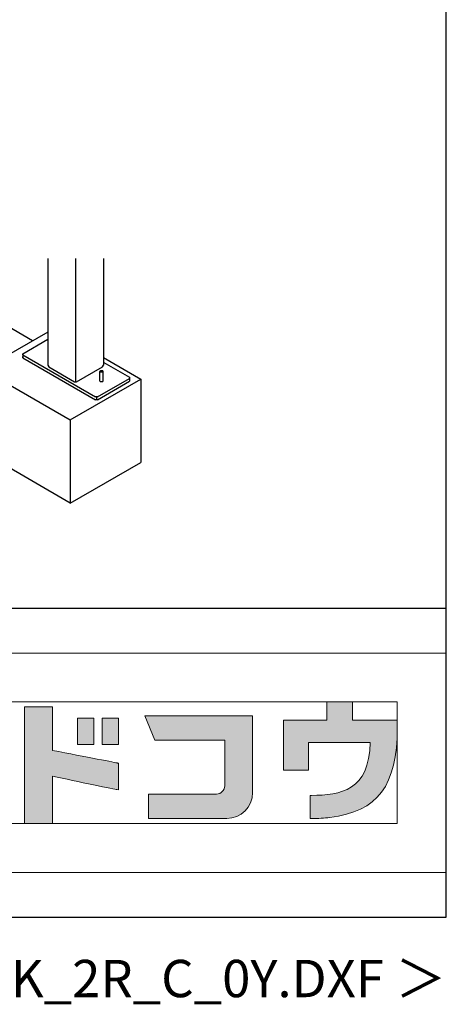
# Model space of a CAD drawing. Extents: x 868 to 32764, y 362 to 22484.
# Drawn here: x 30479 to 32764, y 362 to 5637 of the extents above; entities that cross this region are included whole.
import ezdxf
from ezdxf.enums import TextEntityAlignment as Align

# ---------------------------------------------------------------- set-up
doc = ezdxf.new("R2010")
doc.units = 0
doc.header["$LTSCALE"] = 80
doc.header["$MEASUREMENT"] = 0
for name, color, linetype in [('FILENAME', 7, 'CONTINUOUS'), ('U1', 3, 'CONTINUOUS'), ('WAKUSEN-01', 50, 'CONTINUOUS')]:
    doc.layers.add(name, color=color, linetype=linetype)
doc.layers.add('FRAME', color=8, linetype='CONTINUOUS', lineweight=0, plot=False)
doc.layers.add('株式会社ヨドコウ 社名ロゴタイプ 横組み', color=4, linetype='CONTINUOUS', lineweight=0)
doc.styles.add('FILENAME', font='romans', dxfattribs={"height": 200, "bigfont": 'bigfont'})

# ---------------------------------------------------------------- blocks, each defined once
blk = doc.blocks.new('Block_0')
at = {"layer": '株式会社ヨドコウ 社名ロゴタイプ 横組み'}
h = blk.add_hatch(color=256, dxfattribs=at)
h.dxf.hatch_style = 1
edge = h.paths.add_edge_path()
edge.add_spline(control_points=[(128.43, -12.79), (128.43, -12.43), (128.43, -12.09), (128.43, -11.79)], knot_values=[12.750005, 12.750005, 12.750005, 12.750005, 12.812504, 12.812504, 12.812504, 12.812504], degree=3, periodic=0)
edge.add_spline(control_points=[(128.43, -11.79), (128.43, -11.5), (128.43, -11.24), (128.43, -11.02)], knot_values=[12.812504, 12.812504, 12.812504, 12.812504, 12.875003, 12.875003, 12.875003, 12.875003], degree=3, periodic=0)
edge.add_spline(control_points=[(128.43, -11.02), (128.43, -10.92), (128.43, -10.82), (128.43, -10.74)], knot_values=[12.875003, 12.875003, 12.875003, 12.875003, 12.906252, 12.906252, 12.906252, 12.906252], degree=3, periodic=0)
edge.add_spline(control_points=[(128.43, -10.74), (128.43, -10.66), (128.43, -10.59), (128.43, -10.53)], knot_values=[12.906252, 12.906252, 12.906252, 12.906252, 12.937501, 12.937501, 12.937501, 12.937501], degree=3, periodic=0)
edge.add_spline(control_points=[(128.43, -10.35), (128.43, -10.35), (128.43, -10.35), (128.43, -10.35), (128.43, -10.35), (122.78, -10.35), (117.12, -10.35)], knot_values=[12.999817, 12.999817, 12.999817, 12.999817, 13, 13, 13, 13.49999, 13.49999, 13.49999, 13.49999], degree=3, periodic=0)
edge.add_spline(control_points=[(117.12, -10.35), (111.46, -10.35), (105.8, -10.35), (105.8, -10.35)], knot_values=[13.49999, 13.49999, 13.49999, 13.49999, 14, 14, 14, 14], degree=3, periodic=0)
edge.add_spline(control_points=[(105.8, -10.35), (105.8, -10.35), (107.72, -14.94), (107.72, -14.94)], knot_values=[0.00001, 0.00001, 0.00001, 0.00001, 0.99999, 0.99999, 0.99999, 0.99999], degree=3, periodic=0)
edge.add_spline(control_points=[(107.72, -14.94), (107.72, -14.94), (122.93, -14.94), (122.93, -14.94)], knot_values=[1.00001, 1.00001, 1.00001, 1.00001, 1.99999, 1.99999, 1.99999, 1.99999], degree=3, periodic=0)
edge.add_spline(control_points=[(122.93, -14.94), (122.93, -14.94), (122.93, -18.45), (122.93, -18.45)], knot_values=[2.00001, 2.00001, 2.00001, 2.00001, 2.99999, 2.99999, 2.99999, 2.99999], degree=3, periodic=0)
edge.add_spline(control_points=[(122.93, -18.45), (122.93, -18.45), (108.09, -18.45), (108.09, -18.45)], knot_values=[3.00001, 3.00001, 3.00001, 3.00001, 3.99999, 3.99999, 3.99999, 3.99999], degree=3, periodic=0)
edge.add_spline(control_points=[(108.09, -18.45), (108.09, -18.45), (108.09, -22.88), (108.09, -22.88)], knot_values=[4.00001, 4.00001, 4.00001, 4.00001, 4.99999, 4.99999, 4.99999, 4.99999], degree=3, periodic=0)
edge.add_spline(control_points=[(108.09, -22.88), (108.09, -22.88), (122.93, -22.88), (122.93, -22.88)], knot_values=[5.00001, 5.00001, 5.00001, 5.00001, 5.99999, 5.99999, 5.99999, 5.99999], degree=3, periodic=0)
edge.add_spline(control_points=[(122.93, -22.88), (122.93, -22.88), (122.93, -25.08), (122.93, -25.08)], knot_values=[6.00001, 6.00001, 6.00001, 6.00001, 7, 7, 7, 7], degree=3, periodic=0)
edge.add_spline(control_points=[(122.93, -25.08), (122.93, -26.07), (122.12, -26.87), (121.13, -26.87)], knot_values=[7, 7, 7, 7, 8, 8, 8, 8], degree=3, periodic=0)
edge.add_spline(control_points=[(121.13, -26.87), (121.13, -26.87), (106.47, -26.87), (106.47, -26.87)], knot_values=[8.00001, 8.00001, 8.00001, 8.00001, 8.99999, 8.99999, 8.99999, 8.99999], degree=3, periodic=0)
edge.add_spline(control_points=[(106.47, -26.87), (106.47, -26.87), (106.47, -31.47), (106.47, -31.47)], knot_values=[9.00001, 9.00001, 9.00001, 9.00001, 9.99999, 9.99999, 9.99999, 9.99999], degree=3, periodic=0)
edge.add_spline(control_points=[(106.47, -31.47), (106.47, -31.47), (122.93, -31.47), (122.93, -31.47)], knot_values=[10.00001, 10.00001, 10.00001, 10.00001, 11, 11, 11, 11], degree=3, periodic=0)
edge.add_spline(control_points=[(122.93, -31.47), (125.96, -31.47), (128.43, -28.99), (128.43, -25.96), (128.43, -25.96), (128.43, -24.98), (128.43, -23.52)], knot_values=[11, 11, 11, 11, 12, 12, 12, 12.250015, 12.250015, 12.250015, 12.250015], degree=3, periodic=0)
edge.add_spline(control_points=[(128.43, -23.52), (128.43, -22.06), (128.43, -20.11), (128.43, -18.16)], knot_values=[12.250015, 12.250015, 12.250015, 12.250015, 12.50001, 12.50001, 12.50001, 12.50001], degree=3, periodic=0)
edge.add_spline(control_points=[(128.43, -18.16), (128.43, -17.18), (128.43, -16.2), (128.43, -15.29)], knot_values=[12.50001, 12.50001, 12.50001, 12.50001, 12.625008, 12.625008, 12.625008, 12.625008], degree=3, periodic=0)
edge.add_spline(control_points=[(128.43, -15.29), (128.43, -14.38), (128.43, -13.52), (128.43, -12.79)], knot_values=[12.625008, 12.625008, 12.625008, 12.625008, 12.750005, 12.750005, 12.750005, 12.750005], degree=3, periodic=0)
edge = h.paths.add_edge_path()
edge.add_spline(control_points=[(141.81, -17.46), (141.81, -17.46), (141.81, -8.53), (141.81, -8.53)], knot_values=[1.00001, 1.00001, 1.00001, 1.00001, 1.99999, 1.99999, 1.99999, 1.99999], degree=3, periodic=0)
edge.add_spline(control_points=[(141.81, -8.53), (141.81, -8.53), (136.06, -8.53), (136.06, -8.53)], knot_values=[2.00001, 2.00001, 2.00001, 2.00001, 2.99999, 2.99999, 2.99999, 2.99999], degree=3, periodic=0)
edge.add_spline(control_points=[(136.06, -8.53), (136.06, -8.53), (136.06, -32.5), (136.06, -32.5)], knot_values=[3.00001, 3.00001, 3.00001, 3.00001, 3.99999, 3.99999, 3.99999, 3.99999], degree=3, periodic=0)
edge.add_spline(control_points=[(136.06, -32.5), (136.06, -32.5), (141.81, -32.5), (141.81, -32.5)], knot_values=[4.00001, 4.00001, 4.00001, 4.00001, 4.99999, 4.99999, 4.99999, 4.99999], degree=3, periodic=0)
edge.add_spline(control_points=[(141.81, -32.5), (141.81, -32.5), (141.81, -22.75), (141.81, -22.75)], knot_values=[5.00001, 5.00001, 5.00001, 5.00001, 6, 6, 6, 6], degree=3, periodic=0)
edge.add_spline(control_points=[(141.81, -22.75), (146.75, -23.83), (154.97, -25.5), (155.05, -25.52)], knot_values=[6, 6, 6, 6, 7, 7, 7, 7], degree=3, periodic=0)
edge.add_spline(control_points=[(155.05, -25.52), (155.05, -25.52), (155.4, -25.59), (155.4, -25.59), (155.4, -25.59), (155.4, -20.1), (155.4, -20.1), (155.4, -20.1), (155.17, -20.05), (155.17, -20.05)], knot_values=[7.00003, 7.00003, 7.00003, 7.00003, 8, 8, 8, 9, 9, 9, 9.99997, 9.99997, 9.99997, 9.99997], degree=3, periodic=0)
edge.add_spline(control_points=[(155.17, -20.05), (155.1, -20.04), (148.67, -18.75), (141.81, -17.46)], knot_values=[0, 0, 0, 0, 1, 1, 1, 1], degree=3, periodic=0)
edge = h.paths.add_edge_path()
edge.add_spline(control_points=[(182.97, -15.35), (182.97, -14.42), (182.97, -13.56), (182.97, -12.82)], knot_values=[8.625007, 8.625007, 8.625007, 8.625007, 8.750005, 8.750005, 8.750005, 8.750005], degree=3, periodic=0)
edge.add_spline(control_points=[(182.97, -12.82), (182.97, -12.45), (182.97, -12.11), (182.97, -11.81)], knot_values=[8.750005, 8.750005, 8.750005, 8.750005, 8.812504, 8.812504, 8.812504, 8.812504], degree=3, periodic=0)
edge.add_spline(control_points=[(182.97, -11.81), (182.97, -11.51), (182.97, -11.25), (182.97, -11.03)], knot_values=[8.812504, 8.812504, 8.812504, 8.812504, 8.875002, 8.875002, 8.875002, 8.875002], degree=3, periodic=0)
edge.add_spline(control_points=[(182.97, -11.03), (182.97, -10.92), (182.97, -10.83), (182.97, -10.74)], knot_values=[8.875002, 8.875002, 8.875002, 8.875002, 8.906252, 8.906252, 8.906252, 8.906252], degree=3, periodic=0)
edge.add_spline(control_points=[(182.97, -10.74), (182.97, -10.66), (182.97, -10.59), (182.97, -10.53)], knot_values=[8.906252, 8.906252, 8.906252, 8.906252, 8.937501, 8.937501, 8.937501, 8.937501], degree=3, periodic=0)
edge.add_spline(control_points=[(182.97, -10.35), (182.97, -10.35), (182.97, -10.35), (182.97, -10.35), (182.97, -10.35), (177.43, -10.35), (171.88, -10.35)], knot_values=[8.999817, 8.999817, 8.999817, 8.999817, 9, 9, 9, 9.49999, 9.49999, 9.49999, 9.49999], degree=3, periodic=0)
edge.add_spline(control_points=[(171.88, -10.35), (166.33, -10.35), (160.78, -10.35), (160.78, -10.35)], knot_values=[9.49999, 9.49999, 9.49999, 9.49999, 10, 10, 10, 10], degree=3, periodic=0)
edge.add_spline(control_points=[(160.78, -10.35), (160.78, -10.35), (162.85, -15.34), (162.85, -15.34)], knot_values=[0.00001, 0.00001, 0.00001, 0.00001, 0.99999, 0.99999, 0.99999, 0.99999], degree=3, periodic=0)
edge.add_spline(control_points=[(162.85, -15.34), (162.85, -15.34), (177.24, -15.34), (177.24, -15.34)], knot_values=[1.00001, 1.00001, 1.00001, 1.00001, 1.99999, 1.99999, 1.99999, 1.99999], degree=3, periodic=0)
edge.add_spline(control_points=[(177.24, -15.34), (177.24, -15.34), (177.24, -24.73), (177.24, -24.73)], knot_values=[2.00001, 2.00001, 2.00001, 2.00001, 3, 3, 3, 3], degree=3, periodic=0)
edge.add_spline(control_points=[(177.24, -24.73), (177.24, -25.66), (176.48, -26.43), (175.54, -26.43)], knot_values=[3, 3, 3, 3, 4, 4, 4, 4], degree=3, periodic=0)
edge.add_spline(control_points=[(175.54, -26.43), (175.54, -26.43), (161.55, -26.43), (161.55, -26.43)], knot_values=[4.00001, 4.00001, 4.00001, 4.00001, 4.99999, 4.99999, 4.99999, 4.99999], degree=3, periodic=0)
edge.add_spline(control_points=[(161.55, -26.43), (161.55, -26.43), (161.55, -31.47), (161.55, -31.47)], knot_values=[5.00001, 5.00001, 5.00001, 5.00001, 5.99999, 5.99999, 5.99999, 5.99999], degree=3, periodic=0)
edge.add_spline(control_points=[(161.55, -31.47), (161.55, -31.47), (177.65, -31.47), (177.65, -31.47)], knot_values=[6.00001, 6.00001, 6.00001, 6.00001, 7, 7, 7, 7], degree=3, periodic=0)
edge.add_spline(control_points=[(177.65, -31.47), (180.58, -31.47), (182.97, -29.08), (182.97, -26.14), (182.97, -26.14), (182.97, -25.15), (182.97, -23.67)], knot_values=[7, 7, 7, 7, 8, 8, 8, 8.250015, 8.250015, 8.250015, 8.250015], degree=3, periodic=0)
edge.add_spline(control_points=[(182.97, -23.67), (182.97, -22.19), (182.97, -20.22), (182.97, -18.25)], knot_values=[8.250015, 8.250015, 8.250015, 8.250015, 8.50001, 8.50001, 8.50001, 8.50001], degree=3, periodic=0)
edge.add_spline(control_points=[(182.97, -18.25), (182.97, -17.26), (182.97, -16.27), (182.97, -15.35)], knot_values=[8.50001, 8.50001, 8.50001, 8.50001, 8.625007, 8.625007, 8.625007, 8.625007], degree=3, periodic=0)
edge = h.paths.add_edge_path()
edge.add_spline(control_points=[(212.73, -12.78), (212.73, -12.78), (212.73, -11.21), (212.73, -11.21), (212.73, -11.21), (203.51, -11.21), (203.51, -11.21)], knot_values=[14.00002, 14.00002, 14.00002, 14.00002, 15, 15, 15, 15.99998, 15.99998, 15.99998, 15.99998], degree=3, periodic=0)
edge.add_spline(control_points=[(203.51, -11.21), (203.51, -11.21), (203.51, -11.21), (203.51, -11.21), (203.51, -11.21), (203.51, -11.21), (203.51, -11.21)], knot_values=[15.99998, 15.99998, 15.99998, 15.99998, 16, 16, 16, 16.00001, 16.00001, 16.00001, 16.00001], degree=3, periodic=0)
edge.add_spline(control_points=[(203.51, -11.21), (203.51, -11.21), (203.51, -7.5), (203.51, -7.5)], knot_values=[0.00001, 0.00001, 0.00001, 0.00001, 0.99999, 0.99999, 0.99999, 0.99999], degree=3, periodic=0)
edge.add_spline(control_points=[(203.51, -7.5), (203.51, -7.5), (198.23, -7.5), (198.23, -7.5)], knot_values=[1.00001, 1.00001, 1.00001, 1.00001, 1.99999, 1.99999, 1.99999, 1.99999], degree=3, periodic=0)
edge.add_spline(control_points=[(198.23, -7.5), (198.23, -7.5), (198.23, -11.21), (198.23, -11.21)], knot_values=[2.00001, 2.00001, 2.00001, 2.00001, 2.99999, 2.99999, 2.99999, 2.99999], degree=3, periodic=0)
edge.add_spline(control_points=[(198.23, -11.21), (198.23, -11.21), (189.33, -11.21), (189.33, -11.21)], knot_values=[3.00001, 3.00001, 3.00001, 3.00001, 3.99999, 3.99999, 3.99999, 3.99999], degree=3, periodic=0)
edge.add_spline(control_points=[(189.33, -11.21), (189.33, -11.21), (189.33, -21.51), (189.33, -21.51)], knot_values=[4.00001, 4.00001, 4.00001, 4.00001, 4.99999, 4.99999, 4.99999, 4.99999], degree=3, periodic=0)
edge.add_spline(control_points=[(189.33, -21.51), (189.33, -21.51), (194.46, -21.51), (194.46, -21.51)], knot_values=[5.00001, 5.00001, 5.00001, 5.00001, 5.99999, 5.99999, 5.99999, 5.99999], degree=3, periodic=0)
edge.add_spline(control_points=[(194.46, -21.51), (194.46, -21.51), (194.46, -15.81), (194.46, -15.81)], knot_values=[6.00001, 6.00001, 6.00001, 6.00001, 6.99999, 6.99999, 6.99999, 6.99999], degree=3, periodic=0)
edge.add_spline(control_points=[(194.46, -15.81), (194.46, -15.81), (207.16, -15.81), (207.16, -15.81)], knot_values=[7.00001, 7.00001, 7.00001, 7.00001, 8, 8, 8, 8], degree=3, periodic=0)
edge.add_spline(control_points=[(207.16, -15.81), (206.97, -25.77), (201.09, -26.66), (195.07, -26.71)], knot_values=[8, 8, 8, 8, 9, 9, 9, 9], degree=3, periodic=0)
edge.add_spline(control_points=[(195.07, -26.71), (195.07, -26.71), (194.78, -26.71), (194.78, -26.71)], knot_values=[9.00001, 9.00001, 9.00001, 9.00001, 9.99999, 9.99999, 9.99999, 9.99999], degree=3, periodic=0)
edge.add_spline(control_points=[(194.78, -26.71), (194.78, -26.71), (194.78, -31.47), (194.78, -31.47)], knot_values=[10.00001, 10.00001, 10.00001, 10.00001, 10.99999, 10.99999, 10.99999, 10.99999], degree=3, periodic=0)
edge.add_spline(control_points=[(194.78, -31.47), (194.78, -31.47), (195.08, -31.47), (195.08, -31.47)], knot_values=[11.00001, 11.00001, 11.00001, 11.00001, 12, 12, 12, 12], degree=3, periodic=0)
edge.add_spline(control_points=[(195.08, -31.47), (196.5, -31.47), (197.74, -31.4), (198.86, -31.26)], knot_values=[12, 12, 12, 12, 13, 13, 13, 13], degree=3, periodic=0)
edge.add_spline(control_points=[(198.86, -31.26), (208.71, -30.05), (212.73, -24.69), (212.73, -12.78)], knot_values=[13, 13, 13, 13, 14, 14, 14, 14], degree=3, periodic=0)
h = blk.add_hatch(color=250, dxfattribs=at)
h.dxf.hatch_style = 2
edge = h.paths.add_edge_path()
edge.add_spline(control_points=[(203.51, -11.21), (203.51, -11.21), (203.51, -7.5), (203.51, -7.5), (203.51, -7.5), (198.23, -7.5), (198.23, -7.5), (198.23, -7.5), (198.23, -11.21), (198.23, -11.21), (198.23, -11.21), (189.33, -11.21), (189.33, -11.21), (189.33, -11.21), (189.33, -21.51), (189.33, -21.51), (189.33, -21.51), (194.46, -21.51), (194.46, -21.51), (194.46, -21.51), (194.46, -15.81), (194.46, -15.81), (194.46, -15.81), (207.16, -15.81), (207.16, -15.81), (206.97, -25.77), (201.09, -26.66), (195.07, -26.71), (195.07, -26.71), (194.78, -26.71), (194.78, -26.71), (194.78, -26.71), (194.78, -31.47), (194.78, -31.47), (194.78, -31.47), (195.08, -31.47), (195.08, -31.47), (196.5, -31.47), (197.74, -31.4), (198.86, -31.26), (208.71, -30.05), (212.73, -24.69), (212.73, -12.78), (212.73, -12.78), (212.73, -11.21), (212.73, -11.21), (212.73, -11.21), (203.51, -11.21), (203.51, -11.21)], knot_values=[0, 0, 0, 0, 1, 1, 1, 2, 2, 2, 3, 3, 3, 4, 4, 4, 5, 5, 5, 6, 6, 6, 7, 7, 7, 8, 8, 8, 9, 9, 9, 10, 10, 10, 11, 11, 11, 12, 12, 12, 13, 13, 13, 14, 14, 14, 15, 15, 15, 16, 16, 16, 16], degree=3, periodic=0)
edge.add_line((203.51, -11.21), (203.51, -11.21))
h = blk.add_hatch(color=250, dxfattribs=at)
h.dxf.hatch_style = 2
edge = h.paths.add_edge_path()
edge.add_spline(control_points=[(155.17, -20.05), (155.1, -20.04), (148.67, -18.75), (141.81, -17.46), (141.81, -17.46), (141.81, -8.53), (141.81, -8.53), (141.81, -8.53), (136.06, -8.53), (136.06, -8.53), (136.06, -8.53), (136.06, -32.5), (136.06, -32.5), (136.06, -32.5), (141.81, -32.5), (141.81, -32.5), (141.81, -32.5), (141.81, -22.75), (141.81, -22.75), (146.75, -23.83), (154.97, -25.5), (155.05, -25.52), (155.05, -25.52), (155.4, -25.59), (155.4, -25.59), (155.4, -25.59), (155.4, -20.1), (155.4, -20.1), (155.4, -20.1), (155.17, -20.05), (155.17, -20.05)], knot_values=[0, 0, 0, 0, 1, 1, 1, 2, 2, 2, 3, 3, 3, 4, 4, 4, 5, 5, 5, 6, 6, 6, 7, 7, 7, 8, 8, 8, 9, 9, 9, 10, 10, 10, 10], degree=3, periodic=0)
edge.add_line((155.17, -20.05), (155.17, -20.05))
h = blk.add_hatch(color=256, dxfattribs=at)
h.dxf.hatch_style = 2
h.paths.add_polyline_path([(146.94, -10.84), (146.94, -16.24), (150.29, -16.24), (150.29, -10.84), (146.94, -10.84)])
h = blk.add_hatch(color=256, dxfattribs=at)
h.dxf.hatch_style = 2
h.paths.add_polyline_path([(152.05, -10.84), (152.05, -16.24), (155.4, -16.24), (155.4, -10.84), (152.05, -10.84)])
h = blk.add_hatch(color=250, dxfattribs=at)
h.dxf.hatch_style = 2
edge = h.paths.add_edge_path()
edge.add_spline(control_points=[(160.78, -10.35), (160.78, -10.35), (162.85, -15.34), (162.85, -15.34), (162.85, -15.34), (177.24, -15.34), (177.24, -15.34), (177.24, -15.34), (177.24, -24.73), (177.24, -24.73), (177.24, -25.66), (176.48, -26.43), (175.54, -26.43), (175.54, -26.43), (161.55, -26.43), (161.55, -26.43), (161.55, -26.43), (161.55, -31.47), (161.55, -31.47), (161.55, -31.47), (177.65, -31.47), (177.65, -31.47), (180.58, -31.47), (182.97, -29.08), (182.97, -26.14), (182.97, -26.14), (182.97, -10.35), (182.97, -10.35), (182.97, -10.35), (160.78, -10.35), (160.78, -10.35)], knot_values=[0, 0, 0, 0, 1, 1, 1, 2, 2, 2, 3, 3, 3, 4, 4, 4, 5, 5, 5, 6, 6, 6, 7, 7, 7, 8, 8, 8, 9, 9, 9, 10, 10, 10, 10], degree=3, periodic=0)
edge.add_line((160.78, -10.35), (160.78, -10.35))
at = {"layer": 'FRAME'}
for p, q in [((-3.54, 2.57), (222.81, 2.57)), ((222.81, 2.57), (222.81, -42.57)), ((6.53, -7.5), (212.73, -7.5)), ((212.73, -7.5), (212.73, -32.5)), ((212.73, -32.5), (6.53, -32.5)), ((222.81, -42.57), (-3.54, -42.57))]:
    blk.add_line(p, q, dxfattribs=at)
at = {"layer": '株式会社ヨドコウ 社名ロゴタイプ 横組み'}
for points in [[(146.94, -10.84), (146.94, -16.24), (150.29, -16.24), (150.29, -10.84), (146.94, -10.84)], [(152.05, -10.84), (152.05, -16.24), (155.4, -16.24), (155.4, -10.84), (152.05, -10.84)]]:
    blk.add_lwpolyline(points, dxfattribs=at)
for points in [[(203.51, -7.5), (203.51, -7.5), (198.23, -7.5), (198.23, -7.5)], [(198.23, -7.5), (198.23, -7.5), (198.23, -11.21), (198.23, -11.21)], [(203.51, -11.21), (203.51, -11.21), (203.51, -7.5), (203.51, -7.5)], [(160.78, -10.35), (160.78, -10.35), (162.85, -15.34), (162.85, -15.34)], [(182.97, -10.35), (182.97, -10.35), (160.78, -10.35), (160.78, -10.35)], [(182.97, -26.14), (182.97, -26.14), (182.97, -10.35), (182.97, -10.35)], [(198.23, -11.21), (198.23, -11.21), (189.33, -11.21), (189.33, -11.21)], [(189.33, -11.21), (189.33, -11.21), (189.33, -21.51), (189.33, -21.51)], [(212.73, -11.21), (212.73, -11.21), (203.51, -11.21), (203.51, -11.21)], [(212.73, -12.78), (212.73, -12.78), (212.73, -11.21), (212.73, -11.21)], [(198.86, -31.26), (208.71, -30.05), (212.73, -24.69), (212.73, -12.78)], [(162.85, -15.34), (162.85, -15.34), (177.24, -15.34), (177.24, -15.34)], [(177.24, -15.34), (177.24, -15.34), (177.24, -24.73), (177.24, -24.73)], [(194.46, -21.51), (194.46, -21.51), (194.46, -15.81), (194.46, -15.81)], [(194.46, -15.81), (194.46, -15.81), (207.16, -15.81), (207.16, -15.81)], [(207.16, -15.81), (206.97, -25.77), (201.09, -26.66), (195.07, -26.71)], [(189.33, -21.51), (189.33, -21.51), (194.46, -21.51), (194.46, -21.51)], [(177.24, -24.73), (177.24, -25.66), (176.48, -26.43), (175.54, -26.43)], [(177.65, -31.47), (180.58, -31.47), (182.97, -29.08), (182.97, -26.14)], [(175.54, -26.43), (175.54, -26.43), (161.55, -26.43), (161.55, -26.43)], [(161.55, -26.43), (161.55, -26.43), (161.55, -31.47), (161.55, -31.47)], [(195.07, -26.71), (195.07, -26.71), (194.78, -26.71), (194.78, -26.71)], [(194.78, -26.71), (194.78, -26.71), (194.78, -31.47), (194.78, -31.47)], [(161.55, -31.47), (161.55, -31.47), (177.65, -31.47), (177.65, -31.47)], [(194.78, -31.47), (194.78, -31.47), (195.08, -31.47), (195.08, -31.47)], [(195.08, -31.47), (196.5, -31.47), (197.74, -31.4), (198.86, -31.26)]]:
    blk.add_open_spline(points, degree=3, dxfattribs=at)
blk.add_open_spline([(155.17, -20.05), (155.1, -20.04), (148.67, -18.75), (141.81, -17.46), (141.81, -17.46), (141.81, -8.53), (141.81, -8.53), (141.81, -8.53), (136.06, -8.53), (136.06, -8.53), (136.06, -8.53), (136.06, -32.5), (136.06, -32.5), (136.06, -32.5), (141.81, -32.5), (141.81, -32.5), (141.81, -32.5), (141.81, -22.75), (141.81, -22.75), (146.75, -23.83), (154.97, -25.5), (155.05, -25.52), (155.05, -25.52), (155.4, -25.59), (155.4, -25.59), (155.4, -25.59), (155.4, -20.1), (155.4, -20.1), (155.4, -20.1), (155.17, -20.05), (155.17, -20.05)], degree=3, knots=[0, 0, 0, 0, 1, 1, 1, 2, 2, 2, 3, 3, 3, 4, 4, 4, 5, 5, 5, 6, 6, 6, 7, 7, 7, 8, 8, 8, 9, 9, 9, 10, 10, 10, 10], dxfattribs=at)
blk = doc.blocks.new('*U6')
at = {"layer": '株式会社ヨドコウ 社名ロゴタイプ 横組み', "xscale": 0.3256048605312869, "yscale": 0.3256048605312869, "zscale": 0.3256048605312869}
blk.add_blockref('Block_0', (1.153, 6.512), dxfattribs=at)

msp = doc.modelspace()

# ---------------------------------------------------------------- linework, layer by layer
at = {"layer": 'U1'}
for p, q in [((30629.5, 4358.4), (30629.5, 3785.7)), ((30778.3, 4358.4), (30778.3, 3693.7)), ((30927.1, 4358.4), (30927.1, 3785.7)), ((30547.9, 3916.6), (29977.5, 4246)), ((30629.5, 3963.7), (30282.2, 3763.3)), ((30495.2, 3847.4), (30629.5, 3924.9)), ((30495.2, 3841.2), (30495.2, 3847.4)), ((30495.2, 3841.2), (30495.2, 3826.2)), ((30495.2, 3841.2), (30885.1, 3616.2)), ((30495.2, 3826.2), (30495.2, 3832.3)), ((30495.2, 3826.2), (30885.1, 3601.1)), ((30927.1, 3826.5), (31127, 3711)), ((30929.8, 3800.8), (31067.3, 3721.4)), ((30282.2, 3763.3), (30749.9, 3493.3)), ((30629.5, 3785.7), (30634.8, 3776.5)), ((30634.8, 3776.5), (30772.9, 3696.7)), ((30783.6, 3696.7), (30921.8, 3776.5)), ((30908.5, 3753.2), (30908.4, 3753.1)), ((30908.4, 3753.1), (30908.4, 3752.9)), ((30908.4, 3701.2), (30908.4, 3752.9)), ((30908.4, 3752.9), (30908.4, 3752.7)), ((30908.4, 3752.7), (30908.5, 3752.6)), ((30908.6, 3753.5), (30908.5, 3753.4)), ((30908.5, 3753.4), (30908.5, 3753.2)), ((30908.5, 3752.6), (30908.5, 3752.4)), ((30908.5, 3752.4), (30908.6, 3752.2)), ((30908.7, 3753.7), (30908.6, 3753.5)), ((30908.6, 3752.2), (30908.7, 3752.1)), ((30908.8, 3753.8), (30908.7, 3753.7)), ((30908.7, 3752.1), (30908.8, 3751.9)), ((30908.9, 3754), (30908.8, 3753.8)), ((30908.8, 3751.9), (30908.9, 3751.8)), ((30909.1, 3754.1), (30908.9, 3754)), ((30908.9, 3751.8), (30909.1, 3751.6)), ((30909.3, 3754.3), (30909.1, 3754.1)), ((30909.1, 3751.6), (30909.3, 3751.5)), ((30909.4, 3754.4), (30909.3, 3754.3)), ((30909.3, 3751.5), (30909.4, 3751.3)), ((30909.7, 3754.6), (30909.4, 3754.4)), ((30909.4, 3751.3), (30909.7, 3751.2)), ((30909.9, 3754.7), (30909.7, 3754.6)), ((30909.7, 3751.2), (30909.9, 3751.1)), ((30910.1, 3754.8), (30909.9, 3754.7)), ((30909.9, 3751.1), (30910.1, 3750.9)), ((30910.4, 3754.9), (30910.1, 3754.8)), ((30910.1, 3750.9), (30910.4, 3750.8)), ((30910.7, 3755.1), (30910.4, 3754.9)), ((30910.4, 3750.8), (30910.7, 3750.7)), ((30911, 3755.2), (30910.7, 3755.1)), ((30910.7, 3750.7), (30911, 3750.6)), ((30911.3, 3755.3), (30911, 3755.2)), ((30911, 3750.6), (30911.3, 3750.5)), ((30911.6, 3755.4), (30911.3, 3755.3)), ((30911.3, 3750.5), (30911.6, 3750.4)), ((30911.9, 3755.5), (30911.6, 3755.4)), ((30911.6, 3750.4), (30911.9, 3750.3)), ((30912.3, 3755.6), (30911.9, 3755.5)), ((30911.9, 3750.3), (30912.3, 3750.2)), ((30912.6, 3755.7), (30912.3, 3755.6)), ((30912.3, 3750.2), (30912.6, 3750.1)), ((30913, 3755.8), (30912.6, 3755.7)), ((30912.6, 3750.1), (30913, 3750)), ((30913.4, 3755.8), (30913, 3755.8)), ((30913, 3750), (30913.4, 3749.9)), ((30913.8, 3755.9), (30913.4, 3755.8)), ((30913.4, 3749.9), (30913.8, 3749.9)), ((30914.2, 3755.9), (30913.8, 3755.9)), ((30913.8, 3749.9), (30914.2, 3749.8)), ((30914.6, 3756), (30914.2, 3755.9)), ((30914.2, 3749.8), (30914.6, 3749.8)), ((30915, 3756.1), (30914.6, 3756)), ((30914.6, 3749.8), (30915, 3749.7)), ((30915.4, 3756.1), (30915, 3756.1)), ((30915, 3749.7), (30915.4, 3749.7)), ((30915.8, 3756.1), (30915.4, 3756.1)), ((30915.4, 3749.7), (30915.8, 3749.7)), ((30916.3, 3756.1), (30915.8, 3756.1)), ((30915.8, 3749.7), (30916.3, 3749.7)), ((30916.7, 3756.1), (30916.3, 3756.1)), ((30916.3, 3749.7), (30916.7, 3749.6)), ((30917.1, 3756.1), (30916.7, 3756.1)), ((30916.7, 3749.6), (30917.1, 3749.6)), ((30917.5, 3756.1), (30917.1, 3756.1)), ((30917.1, 3749.6), (30917.5, 3749.6)), ((30918, 3756.1), (30917.5, 3756.1)), ((30917.5, 3749.6), (30918, 3749.7)), ((30918.4, 3756.1), (30918, 3756.1)), ((30918, 3749.7), (30918.4, 3749.7)), ((30918.8, 3756.1), (30918.4, 3756.1)), ((30918.4, 3749.7), (30918.8, 3749.7)), ((30919.2, 3756.1), (30918.8, 3756.1)), ((30918.8, 3749.7), (30919.2, 3749.7)), ((30919.6, 3756), (30919.2, 3756.1)), ((30919.2, 3749.7), (30919.6, 3749.8)), ((30920, 3755.9), (30919.6, 3756)), ((30919.6, 3749.8), (30920, 3749.8)), ((30920.4, 3755.9), (30920, 3755.9)), ((30920, 3749.8), (30920.4, 3749.9)), ((30920.8, 3755.8), (30920.4, 3755.9)), ((30920.4, 3749.9), (30920.8, 3749.9)), ((30921.2, 3755.8), (30920.8, 3755.8)), ((30920.8, 3749.9), (30921.2, 3750)), ((30921.6, 3755.7), (30921.2, 3755.8)), ((30921.2, 3750), (30921.6, 3750.1)), ((30921.9, 3755.6), (30921.6, 3755.7)), ((30921.6, 3750.1), (30921.9, 3750.2)), ((30921.8, 3776.5), (30927.1, 3785.7)), ((30922.3, 3755.5), (30921.9, 3755.6)), ((30921.9, 3750.2), (30922.3, 3750.3)), ((30922.6, 3755.4), (30922.3, 3755.5)), ((30922.3, 3750.3), (30922.6, 3750.4)), ((30922.9, 3755.3), (30922.6, 3755.4)), ((30922.6, 3750.4), (30922.9, 3750.5)), ((30923.2, 3755.2), (30922.9, 3755.3)), ((30922.9, 3750.5), (30923.2, 3750.6)), ((30923.5, 3755.1), (30923.2, 3755.2)), ((30923.2, 3750.6), (30923.5, 3750.7)), ((30923.8, 3754.9), (30923.5, 3755.1)), ((30923.5, 3750.7), (30923.8, 3750.8)), ((30924.1, 3754.8), (30923.8, 3754.9)), ((30923.8, 3750.8), (30924.1, 3750.9)), ((30924.3, 3754.7), (30924.1, 3754.8)), ((30924.1, 3750.9), (30924.3, 3751.1)), ((30924.6, 3754.6), (30924.3, 3754.7)), ((30924.3, 3751.1), (30924.6, 3751.2)), ((30924.8, 3754.4), (30924.6, 3754.6)), ((30924.6, 3751.2), (30924.8, 3751.3)), ((30925, 3754.3), (30924.8, 3754.4)), ((30924.8, 3751.3), (30925, 3751.5)), ((30925.1, 3754.1), (30925, 3754.3)), ((30925, 3751.5), (30925.1, 3751.6)), ((30925.3, 3754), (30925.1, 3754.1)), ((30925.1, 3751.6), (30925.3, 3751.8)), ((30925.4, 3753.8), (30925.3, 3754)), ((30925.3, 3751.8), (30925.4, 3751.9)), ((30925.5, 3753.7), (30925.4, 3753.8)), ((30925.4, 3751.9), (30925.5, 3752.1)), ((30925.6, 3753.5), (30925.5, 3753.7)), ((30925.5, 3752.1), (30925.6, 3752.2)), ((30925.7, 3753.4), (30925.6, 3753.5)), ((30925.6, 3752.2), (30925.7, 3752.4)), ((30925.7, 3753.2), (30925.7, 3753.4)), ((30925.8, 3753.1), (30925.7, 3753.2)), ((30925.7, 3752.6), (30925.8, 3752.7)), ((30925.7, 3752.4), (30925.7, 3752.6)), ((30925.8, 3752.9), (30925.8, 3753.1)), ((30925.8, 3701.2), (30925.8, 3752.9)), ((30925.8, 3752.7), (30925.8, 3752.9)), ((30749.9, 3493.3), (31127, 3711)), ((30772.9, 3696.7), (30783.6, 3696.7)), ((30895.7, 3616.2), (31067.3, 3715.2)), ((30895.7, 3601.1), (31067.3, 3700.2)), ((30908.4, 3701.2), (30908.4, 3701.1)), ((30908.4, 3701.1), (30908.4, 3701)), ((30908.4, 3701), (30908.4, 3700.9)), ((30908.4, 3700.9), (30908.5, 3700.8)), ((30908.5, 3700.8), (30908.5, 3700.8)), ((30908.5, 3700.8), (30908.5, 3700.7)), ((30908.5, 3700.7), (30908.5, 3700.6)), ((30908.5, 3700.6), (30908.6, 3700.5)), ((30908.6, 3700.5), (30908.6, 3700.4)), ((30908.6, 3700.4), (30908.7, 3700.4)), ((30908.7, 3700.4), (30908.7, 3700.3)), ((30908.7, 3700.3), (30908.8, 3700.2)), ((30908.8, 3700.2), (30908.9, 3700.1)), ((30908.9, 3700.1), (30908.9, 3700.1)), ((30908.9, 3700.1), (30909, 3700)), ((30909, 3700), (30909.1, 3699.9)), ((30909.1, 3699.9), (30909.2, 3699.8)), ((30909.2, 3699.8), (30909.3, 3699.8)), ((30909.3, 3699.8), (30909.3, 3699.7)), ((30909.3, 3699.7), (30909.4, 3699.6)), ((30909.4, 3699.6), (30909.5, 3699.6)), ((30909.5, 3699.6), (30909.7, 3699.5)), ((30909.7, 3699.5), (30909.8, 3699.4)), ((30909.8, 3699.4), (30909.9, 3699.3)), ((30909.9, 3699.3), (30910, 3699.3)), ((30910, 3699.3), (30910.1, 3699.2)), ((30910.1, 3699.2), (30910.3, 3699.2)), ((30910.3, 3699.2), (30910.4, 3699.1)), ((30910.4, 3699.1), (30910.5, 3699)), ((30910.5, 3699), (30910.7, 3699)), ((30910.7, 3699), (30910.8, 3698.9)), ((30910.8, 3698.9), (30911, 3698.9)), ((30911, 3698.9), (30911.1, 3698.8)), ((30911.1, 3698.8), (30911.3, 3698.8)), ((30911.3, 3698.8), (30911.4, 3698.7)), ((30911.4, 3698.7), (30911.6, 3698.6)), ((30911.6, 3698.6), (30911.8, 3698.6)), ((30911.8, 3698.6), (30911.9, 3698.6)), ((30911.9, 3698.6), (30912.1, 3698.5)), ((30912.1, 3698.5), (30912.3, 3698.4)), ((30912.3, 3698.4), (30912.5, 3698.4)), ((30912.5, 3698.4), (30912.6, 3698.4)), ((30912.6, 3698.4), (30912.8, 3698.3)), ((30912.8, 3698.3), (30913, 3698.3)), ((30913, 3698.3), (30913.2, 3698.2)), ((30913.2, 3698.2), (30913.4, 3698.2)), ((30913.4, 3698.2), (30913.6, 3698.2)), ((30913.6, 3698.2), (30913.8, 3698.2)), ((30913.8, 3698.2), (30914, 3698.1)), ((30914, 3698.1), (30914.2, 3698.1)), ((30914.2, 3698.1), (30914.4, 3698.1)), ((30914.4, 3698.1), (30914.6, 3698.1)), ((30914.6, 3698.1), (30914.8, 3698)), ((30914.8, 3698), (30915, 3698)), ((30915, 3698), (30915.2, 3698)), ((30915.2, 3698), (30915.4, 3698)), ((30915.4, 3698), (30915.6, 3697.9)), ((30915.6, 3697.9), (30915.8, 3697.9)), ((30915.8, 3697.9), (30916, 3697.9)), ((30916, 3697.9), (30916.3, 3697.9)), ((30916.3, 3697.9), (30916.5, 3697.9)), ((30916.5, 3697.9), (30916.7, 3697.9)), ((30916.7, 3697.9), (30916.9, 3697.9)), ((30916.9, 3697.9), (30917.1, 3697.9)), ((30917.1, 3697.9), (30917.3, 3697.9)), ((30917.3, 3697.9), (30917.5, 3697.9)), ((30917.5, 3697.9), (30917.7, 3697.9)), ((30917.7, 3697.9), (30918, 3697.9)), ((30918, 3697.9), (30918.2, 3697.9)), ((30918.2, 3697.9), (30918.4, 3697.9)), ((30918.4, 3697.9), (30918.6, 3697.9)), ((30918.6, 3697.9), (30918.8, 3698)), ((30918.8, 3698), (30919, 3698)), ((30919, 3698), (30919.2, 3698)), ((30919.2, 3698), (30919.4, 3698)), ((30919.4, 3698), (30919.6, 3698.1)), ((30919.6, 3698.1), (30919.8, 3698.1)), ((30919.8, 3698.1), (30920, 3698.1)), ((30920, 3698.1), (30920.2, 3698.1)), ((30920.2, 3698.1), (30920.4, 3698.2)), ((30920.4, 3698.2), (30920.6, 3698.2)), ((30920.6, 3698.2), (30920.8, 3698.2)), ((30920.8, 3698.2), (30921, 3698.2)), ((30921, 3698.2), (30921.2, 3698.3)), ((30921.2, 3698.3), (30921.4, 3698.3)), ((30921.4, 3698.3), (30921.6, 3698.4)), ((30921.6, 3698.4), (30921.8, 3698.4)), ((30921.8, 3698.4), (30921.9, 3698.4)), ((30921.9, 3698.4), (30922.1, 3698.5)), ((30922.1, 3698.5), (30922.3, 3698.6)), ((30922.3, 3698.6), (30922.4, 3698.6)), ((30922.4, 3698.6), (30922.6, 3698.6)), ((30922.6, 3698.6), (30922.8, 3698.7)), ((30922.8, 3698.7), (30922.9, 3698.8)), ((30922.9, 3698.8), (30923.1, 3698.8)), ((30923.1, 3698.8), (30923.2, 3698.9)), ((30923.2, 3698.9), (30923.4, 3698.9)), ((30923.4, 3698.9), (30923.5, 3699)), ((30923.5, 3699), (30923.7, 3699)), ((30923.7, 3699), (30923.8, 3699.1)), ((30923.8, 3699.1), (30924, 3699.2)), ((30924, 3699.2), (30924.1, 3699.2)), ((30924.1, 3699.2), (30924.2, 3699.3)), ((30924.2, 3699.3), (30924.3, 3699.3)), ((30924.3, 3699.3), (30924.4, 3699.4)), ((30924.4, 3699.4), (30924.6, 3699.5)), ((30924.6, 3699.5), (30924.7, 3699.6)), ((30924.7, 3699.6), (30924.8, 3699.6)), ((30924.8, 3699.6), (30924.9, 3699.7)), ((30924.9, 3699.7), (30925, 3699.8)), ((30925, 3699.8), (30925.1, 3699.9)), ((30925, 3699.8), (30925, 3699.8)), ((30925.1, 3699.9), (30925.2, 3700)), ((30925.2, 3700), (30925.3, 3700.1)), ((30925.3, 3700.1), (30925.4, 3700.1)), ((30925.4, 3700.2), (30925.5, 3700.3)), ((30925.4, 3700.1), (30925.4, 3700.2)), ((30925.5, 3700.3), (30925.5, 3700.4)), ((30925.5, 3700.4), (30925.6, 3700.4)), ((30925.6, 3700.5), (30925.7, 3700.6)), ((30925.6, 3700.4), (30925.6, 3700.5)), ((30925.7, 3700.8), (30925.8, 3700.9)), ((30925.7, 3700.7), (30925.7, 3700.8)), ((30925.7, 3700.8), (30925.7, 3700.8)), ((30925.7, 3700.6), (30925.7, 3700.7)), ((30925.8, 3701.1), (30925.8, 3701.2)), ((30925.8, 3701), (30925.8, 3701.1)), ((30925.8, 3700.9), (30925.8, 3701)), ((31067.3, 3721.4), (31067.3, 3715.2)), ((31067.3, 3715.2), (31067.3, 3700.2)), ((31127, 3711), (31127, 3264.9)), ((30895.7, 3616.2), (30885.1, 3616.2)), ((30895.7, 3601.1), (30885.1, 3601.1)), ((30890.4, 3616.2), (30890.4, 3601.1)), ((30749.9, 3493.3), (30749.9, 3047.2)), ((30749.9, 3047.2), (30282.2, 3317.2)), ((30749.9, 3047.2), (31127, 3264.9))]:
    msp.add_line(p, q, dxfattribs=at)
at = {"layer": 'WAKUSEN-01'}
for p, q in [((32764, 828), (32764, 22484)), ((20560, 2484), (32764, 2484)), ((868, 828), (32764, 828))]:
    msp.add_line(p, q, dxfattribs=at)

# ---------------------------------------------------------------- block references
at = {"layer": '株式会社ヨドコウ 社名ロゴタイプ 横組み', "xscale": 79.99999999999994, "yscale": 79.99999999999994, "zscale": 79.99999999999994}
msp.add_blockref('*U6', (26868, 1656), dxfattribs=at)

# ---------------------------------------------------------------- texts
at = {"layer": 'FILENAME', "style": 'FILENAME'}
msp.add_text('＜SOB-5857LE-DK_2R_C_0Y.DXF ＞', height=200, dxfattribs=at).set_placement((32764, 400), align=Align.RIGHT)

doc.saveas('drawing.dxf')
